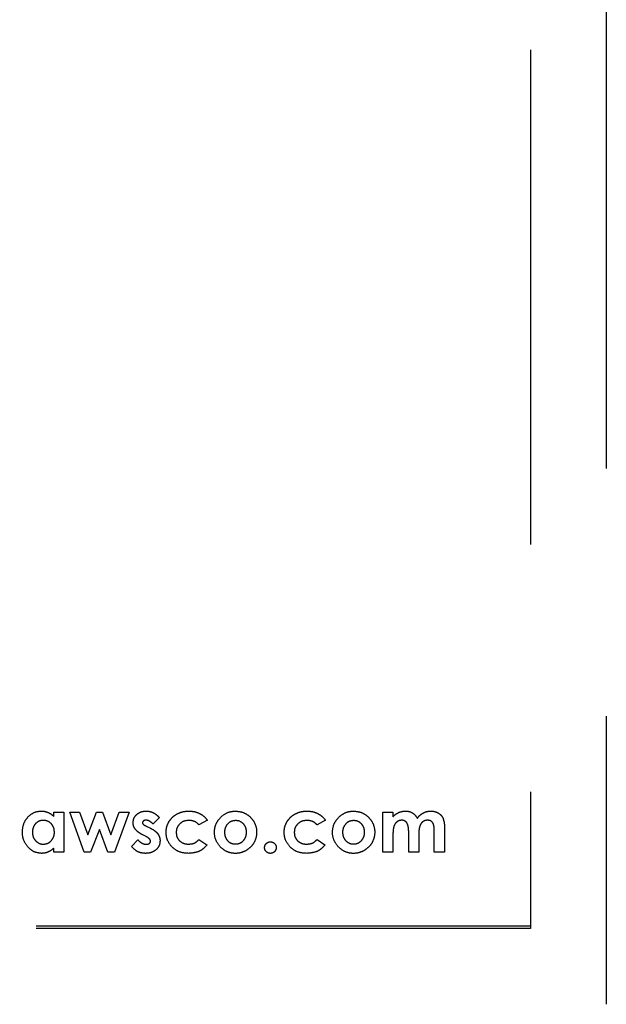
# Model space of a CAD drawing. Units: inches. Extents: x 0 to 51.7, y -0.9 to 38.1.
# Drawn here: x 48.6 to 49.2, y 27.5 to 28.5 of the extents above; entities that cross this region are included whole.
import ezdxf

# ---------------------------------------------------------------- set-up
doc = ezdxf.new("R2010")
doc.units = ezdxf.units.IN
doc.header["$MEASUREMENT"] = 0
doc.linetypes.add('HIDDEN', pattern=[0.375, 0.25, -0.125])
doc.layers.add('HIDDEN', color=1, linetype='HIDDEN')

msp = doc.modelspace()

# ---------------------------------------------------------------- linework, layer by layer
at = {"layer": 'HIDDEN', "linetype": 'HIDDEN', "ltscale": 2}
for p, q in [((49.1756, 30.80375), (49.1756, 27.51236)), ((49.09906, 30.7272), (49.09906, 27.5889)), ((49.09906, 30.7272), (49.09906, 27.59123)), ((48.61713, 27.70213), (48.61713, 27.70662)), ((48.61713, 27.70662), (48.62732, 27.70662)), ((48.62732, 27.70662), (48.62732, 27.66597)), ((48.63313, 27.70662), (48.64312, 27.70662)), ((48.64778, 27.66597), (48.63313, 27.70662)), ((48.64312, 27.70662), (48.65129, 27.68349)), ((48.65129, 27.68349), (48.66008, 27.70662)), ((48.66008, 27.70662), (48.66619, 27.70662)), ((48.66619, 27.70662), (48.67483, 27.68375)), ((48.67483, 27.68375), (48.68301, 27.70662)), ((48.69306, 27.70662), (48.67823, 27.66597)), ((48.68301, 27.70662), (48.69306, 27.70662)), ((48.94973, 27.66597), (48.94973, 27.70662)), ((48.94973, 27.70662), (48.95993, 27.70662)), ((48.95993, 27.70662), (48.95993, 27.70195)), ((48.72371, 27.70094), (48.7174, 27.69463)), ((48.77227, 27.6984), (48.76379, 27.69373)), ((48.89164, 27.6984), (48.88315, 27.69373)), ((48.6631, 27.68913), (48.65417, 27.66597)), ((48.67176, 27.66597), (48.6631, 27.68913)), ((48.71041, 27.6925), (48.71414, 27.69063)), ((49.00173, 27.66597), (49.00173, 27.68659)), ((49.01201, 27.68981), (49.01201, 27.66597)), ((48.69561, 27.67187), (48.70189, 27.67871)), ((48.71041, 27.68185), (48.70697, 27.68357)), ((48.76379, 27.67893), (48.77183, 27.67343)), ((48.88315, 27.67893), (48.89119, 27.67343)), ((48.95993, 27.68405), (48.95993, 27.66597)), ((48.9758, 27.66597), (48.9758, 27.68566)), ((48.98608, 27.68431), (48.98608, 27.66597)), ((48.61713, 27.66597), (48.61713, 27.67027)), ((48.62732, 27.66597), (48.61713, 27.66597)), ((48.65417, 27.66597), (48.64778, 27.66597)), ((48.67823, 27.66597), (48.67176, 27.66597)), ((48.95993, 27.66597), (48.94973, 27.66597)), ((48.98608, 27.66597), (48.9758, 27.66597)), ((49.01201, 27.66597), (49.00173, 27.66597)), ((49.09906, 27.59123), (46.80271, 27.59123)), ((49.09906, 27.5889), (46.80274, 27.5889))]:
    msp.add_line(p, q, dxfattribs=at)
for points, knots in [([(48.59082, 27.70165), (48.59301, 27.70358), (48.59692, 27.70702), (48.60207, 27.70747), (48.60433, 27.70766)], [0, 0, 0, 0, 0.561576, 1, 1, 1, 1]), ([(48.60433, 27.70766), (48.60566, 27.70759), (48.60802, 27.70747), (48.61023, 27.70664), (48.61119, 27.70628)], [0, 0, 0, 0, 0.565163, 1, 1, 1, 1]), ([(48.61119, 27.70628), (48.61238, 27.70568), (48.61456, 27.70457), (48.61632, 27.7029), (48.61713, 27.70213)], [0, 0, 0, 0, 0.546169, 1, 1, 1, 1]), ([(48.70083, 27.70424), (48.70237, 27.70534), (48.70523, 27.70738), (48.70872, 27.70757), (48.71033, 27.70766)], [0, 0, 0, 0, 0.5392271, 1, 1, 1, 1]), ([(48.71033, 27.70766), (48.71179, 27.70757), (48.71437, 27.70741), (48.71675, 27.70638), (48.71779, 27.70593)], [0, 0, 0, 0, 0.561187, 1, 1, 1, 1]), ([(48.71779, 27.70593), (48.71904, 27.70519), (48.7213, 27.70386), (48.72297, 27.70184), (48.72371, 27.70094)], [0, 0, 0, 0, 0.554234, 1, 1, 1, 1]), ([(48.7417, 27.70482), (48.74377, 27.70574), (48.74755, 27.7074), (48.75166, 27.70758), (48.75352, 27.70766)], [0, 0, 0, 0, 0.548032, 1, 1, 1, 1]), ([(48.75352, 27.70766), (48.75569, 27.70755), (48.75946, 27.70736), (48.76292, 27.70588), (48.7644, 27.70526)], [0, 0, 0, 0, 0.5741411, 1, 1, 1, 1]), ([(48.78647, 27.70213), (48.78884, 27.70391), (48.79306, 27.70706), (48.79828, 27.70748), (48.80056, 27.70766)], [0, 0, 0, 0, 0.562873, 1, 1, 1, 1]), ([(48.80056, 27.70766), (48.80291, 27.70744), (48.80763, 27.707), (48.81395, 27.70354), (48.81885, 27.6984), (48.82178, 27.69194), (48.82244, 27.68488), (48.82083, 27.67798), (48.8172, 27.6718), (48.81337, 27.66909), (48.81147, 27.66775)], [0, 0, 0, 0, 0.125429, 0.252594, 0.376658, 0.501007, 0.625846, 0.750374, 0.876302, 1, 1, 1, 1]), ([(48.86106, 27.70482), (48.86313, 27.70574), (48.86691, 27.7074), (48.87103, 27.70758), (48.87289, 27.70766)], [0, 0, 0, 0, 0.548039, 1, 1, 1, 1]), ([(48.87289, 27.70766), (48.87505, 27.70755), (48.87882, 27.70736), (48.88228, 27.70588), (48.88375, 27.70526)], [0, 0, 0, 0, 0.574131, 1, 1, 1, 1]), ([(48.90584, 27.70213), (48.90821, 27.70391), (48.91242, 27.70706), (48.91764, 27.70748), (48.91992, 27.70766)], [0, 0, 0, 0, 0.562867, 1, 1, 1, 1]), ([(48.91992, 27.70766), (48.92226, 27.70744), (48.92699, 27.707), (48.93331, 27.70354), (48.93822, 27.6984), (48.94115, 27.69194), (48.94181, 27.68488), (48.9402, 27.67798), (48.93656, 27.6718), (48.93273, 27.66909), (48.93082, 27.66775)], [0, 0, 0, 0, 0.125452, 0.252624, 0.376705, 0.501031, 0.625846, 0.750362, 0.876283, 1, 1, 1, 1]), ([(48.95993, 27.70195), (48.96092, 27.70294), (48.96264, 27.70467), (48.96482, 27.70577), (48.96574, 27.70624)], [0, 0, 0, 0, 0.572652, 1, 1, 1, 1]), ([(48.96574, 27.70624), (48.96698, 27.7067), (48.96924, 27.70753), (48.97164, 27.70762), (48.97272, 27.70766)], [0, 0, 0, 0, 0.549585, 1, 1, 1, 1]), ([(48.97272, 27.70766), (48.97409, 27.70757), (48.97652, 27.70741), (48.97866, 27.70628), (48.97959, 27.7058)], [0, 0, 0, 0, 0.566487, 1, 1, 1, 1]), ([(48.97959, 27.7058), (48.98069, 27.70498), (48.9827, 27.70349), (48.98396, 27.70133), (48.98453, 27.70034)], [0, 0, 0, 0, 0.543341, 1, 1, 1, 1]), ([(48.98453, 27.70034), (48.98548, 27.70158), (48.98715, 27.70376), (48.98948, 27.70518), (48.99049, 27.7058)], [0, 0, 0, 0, 0.569529, 1, 1, 1, 1]), ([(48.99049, 27.7058), (48.99186, 27.7064), (48.99432, 27.70748), (48.99701, 27.70761), (48.99821, 27.70766)], [0, 0, 0, 0, 0.553309, 1, 1, 1, 1]), ([(48.99821, 27.70766), (48.99975, 27.70757), (49.00244, 27.70741), (49.00483, 27.70617), (49.00584, 27.70565)], [0, 0, 0, 0, 0.57385, 1, 1, 1, 1]), ([(48.58526, 27.68622), (48.58551, 27.68951), (48.58594, 27.69522), (48.58937, 27.69974), (48.59082, 27.70165)], [0, 0, 0, 0, 0.576842, 1, 1, 1, 1]), ([(48.6064, 27.69825), (48.60528, 27.69817), (48.60308, 27.69801), (48.60007, 27.69647), (48.59768, 27.69414), (48.59601, 27.69109), (48.59532, 27.68754), (48.59545, 27.6839), (48.59645, 27.68039), (48.59789, 27.67857), (48.59861, 27.67766)], [0, 0, 0, 0, 0.1218216, 0.2380444, 0.3594198, 0.4815437, 0.6107454, 0.7487495, 0.8758171, 1, 1, 1, 1]), ([(48.61441, 27.69496), (48.61312, 27.69602), (48.61077, 27.69794), (48.60776, 27.69815), (48.6064, 27.69825)], [0, 0, 0, 0, 0.5490769, 1, 1, 1, 1]), ([(48.69711, 27.69601), (48.69732, 27.69775), (48.6977, 27.7009), (48.69986, 27.70321), (48.70083, 27.70424)], [0, 0, 0, 0, 0.550866, 1, 1, 1, 1]), ([(48.70697, 27.68357), (48.70533, 27.68448), (48.70233, 27.68615), (48.69913, 27.68942), (48.69738, 27.69277), (48.6972, 27.69493), (48.69711, 27.69601)], [0, 0, 0, 0, 0.335406, 0.613654, 0.808423, 1, 1, 1, 1]), ([(48.70772, 27.69771), (48.70755, 27.69757), (48.70724, 27.69731), (48.70684, 27.6967), (48.70678, 27.6962), (48.70675, 27.6959)], [0, 0, 0, 0, 0.3009793, 0.5754991, 1, 1, 1, 1]), ([(48.70675, 27.6959), (48.70678, 27.69559), (48.70685, 27.69503), (48.7072, 27.69458), (48.70737, 27.69438)], [0, 0, 0, 0, 0.541697, 1, 1, 1, 1]), ([(48.71041, 27.69844), (48.70983, 27.69841), (48.70887, 27.69838), (48.70804, 27.6979), (48.70772, 27.69771)], [0, 0, 0, 0, 0.604452, 1, 1, 1, 1]), ([(48.7174, 27.69463), (48.71612, 27.69578), (48.71444, 27.69729), (48.71189, 27.69831), (48.71088, 27.6984), (48.71041, 27.69844)], [0, 0, 0, 0, 0.62936, 0.824361, 1, 1, 1, 1]), ([(48.73051, 27.68615), (48.73066, 27.6883), (48.73093, 27.69213), (48.73269, 27.69553), (48.73346, 27.69702)], [0, 0, 0, 0, 0.561655, 1, 1, 1, 1]), ([(48.73346, 27.69702), (48.7347, 27.69877), (48.73693, 27.70193), (48.74023, 27.70393), (48.7417, 27.70482)], [0, 0, 0, 0, 0.5539904, 1, 1, 1, 1]), ([(48.75357, 27.69817), (48.75158, 27.69802), (48.74814, 27.69777), (48.74545, 27.69565), (48.74432, 27.69476)], [0, 0, 0, 0, 0.5787496, 1, 1, 1, 1]), ([(48.75905, 27.6972), (48.75811, 27.69752), (48.75632, 27.6981), (48.75445, 27.69815), (48.75357, 27.69817)], [0, 0, 0, 0, 0.531916, 1, 1, 1, 1]), ([(48.76379, 27.69373), (48.76294, 27.69456), (48.76153, 27.69596), (48.75976, 27.69685), (48.75905, 27.6972)], [0, 0, 0, 0, 0.59913, 1, 1, 1, 1]), ([(48.7644, 27.70526), (48.7661, 27.70425), (48.76916, 27.70244), (48.77132, 27.69964), (48.77227, 27.6984)], [0, 0, 0, 0, 0.5588334, 1, 1, 1, 1]), ([(48.78567, 27.67114), (48.78373, 27.67363), (48.77979, 27.67868), (48.77906, 27.68792), (48.78113, 27.69629), (48.78468, 27.70018), (48.78647, 27.70213)], [0, 0, 0, 0, 0.268994, 0.54809, 0.772318, 1, 1, 1, 1]), ([(48.80072, 27.69806), (48.79904, 27.69789), (48.79604, 27.6976), (48.79379, 27.69562), (48.79281, 27.69475)], [0, 0, 0, 0, 0.562862, 1, 1, 1, 1]), ([(48.80871, 27.6948), (48.80743, 27.69584), (48.80509, 27.69776), (48.80208, 27.69797), (48.80072, 27.69806)], [0, 0, 0, 0, 0.546907, 1, 1, 1, 1]), ([(48.84987, 27.68615), (48.85002, 27.6883), (48.85029, 27.69213), (48.85205, 27.69553), (48.85282, 27.69702)], [0, 0, 0, 0, 0.561692, 1, 1, 1, 1]), ([(48.85282, 27.69702), (48.85406, 27.69877), (48.85629, 27.70193), (48.85959, 27.70393), (48.86106, 27.70482)], [0, 0, 0, 0, 0.553996, 1, 1, 1, 1]), ([(48.87294, 27.69817), (48.87094, 27.69802), (48.8675, 27.69777), (48.86481, 27.69565), (48.86368, 27.69476)], [0, 0, 0, 0, 0.5785896, 1, 1, 1, 1]), ([(48.87841, 27.6972), (48.87747, 27.69752), (48.87568, 27.6981), (48.87381, 27.69815), (48.87294, 27.69817)], [0, 0, 0, 0, 0.5324837, 1, 1, 1, 1]), ([(48.88315, 27.69373), (48.8823, 27.69456), (48.88089, 27.69596), (48.87912, 27.69685), (48.87841, 27.6972)], [0, 0, 0, 0, 0.598703, 1, 1, 1, 1]), ([(48.88375, 27.70526), (48.88546, 27.70425), (48.88852, 27.70244), (48.89069, 27.69964), (48.89164, 27.6984)], [0, 0, 0, 0, 0.558888, 1, 1, 1, 1]), ([(48.90503, 27.67114), (48.90309, 27.67363), (48.89915, 27.67868), (48.89841, 27.68792), (48.90049, 27.69629), (48.90404, 27.70018), (48.90584, 27.70213)], [0, 0, 0, 0, 0.268996, 0.548057, 0.772289, 1, 1, 1, 1]), ([(48.92009, 27.69806), (48.9184, 27.69789), (48.9154, 27.69759), (48.91315, 27.69562), (48.91217, 27.69475)], [0, 0, 0, 0, 0.562576, 1, 1, 1, 1]), ([(48.92808, 27.6948), (48.92679, 27.69584), (48.92445, 27.69776), (48.92145, 27.69797), (48.92009, 27.69806)], [0, 0, 0, 0, 0.547234, 1, 1, 1, 1]), ([(48.96407, 27.69689), (48.96334, 27.69624), (48.962, 27.69504), (48.96129, 27.6934), (48.96096, 27.69265)], [0, 0, 0, 0, 0.542567, 1, 1, 1, 1]), ([(48.96869, 27.6984), (48.96776, 27.69832), (48.9661, 27.69817), (48.96469, 27.69728), (48.96407, 27.69689)], [0, 0, 0, 0, 0.557061, 1, 1, 1, 1]), ([(48.97258, 27.6972), (48.97193, 27.69759), (48.97072, 27.6983), (48.96933, 27.69837), (48.96869, 27.6984)], [0, 0, 0, 0, 0.54048, 1, 1, 1, 1]), ([(48.975, 27.69356), (48.97468, 27.69439), (48.97414, 27.69579), (48.97304, 27.69679), (48.97258, 27.6972)], [0, 0, 0, 0, 0.591061, 1, 1, 1, 1]), ([(48.99017, 27.6969), (48.98945, 27.69627), (48.98812, 27.69511), (48.98741, 27.69351), (48.98709, 27.69278)], [0, 0, 0, 0, 0.546082, 1, 1, 1, 1]), ([(48.99486, 27.6984), (48.99391, 27.69832), (48.99223, 27.69818), (48.9908, 27.69729), (48.99017, 27.6969)], [0, 0, 0, 0, 0.561515, 1, 1, 1, 1]), ([(49.00001, 27.69595), (48.99967, 27.69637), (48.99899, 27.69719), (48.99723, 27.6982), (48.99578, 27.69832), (48.99486, 27.6984)], [0, 0, 0, 0, 0.271837, 0.538709, 1, 1, 1, 1]), ([(49.00173, 27.68659), (49.00168, 27.68872), (49.00161, 27.69145), (49.0008, 27.69458), (49.00026, 27.69553), (49.00001, 27.69595)], [0, 0, 0, 0, 0.661639, 0.848523, 1, 1, 1, 1]), ([(49.00584, 27.70565), (49.00697, 27.70484), (49.00894, 27.70343), (49.01008, 27.7013), (49.01056, 27.70038)], [0, 0, 0, 0, 0.56952, 1, 1, 1, 1]), ([(49.01056, 27.70038), (49.01103, 27.69875), (49.012, 27.6953), (49.01201, 27.6917), (49.01201, 27.68981)], [0, 0, 0, 0, 0.47158, 1, 1, 1, 1]), ([(48.59101, 27.67104), (48.58916, 27.67352), (48.58579, 27.67806), (48.58542, 27.68367), (48.58526, 27.68622)], [0, 0, 0, 0, 0.5468456, 1, 1, 1, 1]), ([(48.61441, 27.67761), (48.6154, 27.67902), (48.6175, 27.68199), (48.61776, 27.68714), (48.61691, 27.69175), (48.61523, 27.69391), (48.61441, 27.69496)], [0, 0, 0, 0, 0.2698135, 0.5692457, 0.7908734, 1, 1, 1, 1]), ([(48.70737, 27.69438), (48.70752, 27.69423), (48.70791, 27.69388), (48.70893, 27.69325), (48.70981, 27.6928), (48.71041, 27.6925)], [0, 0, 0, 0, 0.180153, 0.436584, 1, 1, 1, 1]), ([(48.71414, 27.69063), (48.71606, 27.68965), (48.7191, 27.68811), (48.7214, 27.68561), (48.72225, 27.68469)], [0, 0, 0, 0, 0.629772, 1, 1, 1, 1]), ([(48.73658, 27.67128), (48.73463, 27.67375), (48.73116, 27.67816), (48.73071, 27.68371), (48.73051, 27.68615)], [0, 0, 0, 0, 0.561973, 1, 1, 1, 1]), ([(48.74432, 27.69476), (48.74318, 27.69336), (48.74111, 27.69079), (48.74089, 27.68751), (48.74078, 27.68602)], [0, 0, 0, 0, 0.546086, 1, 1, 1, 1]), ([(48.74078, 27.68602), (48.74095, 27.68419), (48.74123, 27.681), (48.7433, 27.67859), (48.74419, 27.67755)], [0, 0, 0, 0, 0.570246, 1, 1, 1, 1]), ([(48.79281, 27.69475), (48.79211, 27.69388), (48.79068, 27.69211), (48.78968, 27.68866), (48.78956, 27.68505), (48.79023, 27.68151), (48.7919, 27.67846), (48.79431, 27.67614), (48.79734, 27.67469), (48.80069, 27.67427), (48.80405, 27.67469), (48.8071, 27.67617), (48.80954, 27.6785), (48.81124, 27.68154), (48.81194, 27.68508), (48.81181, 27.68869), (48.81083, 27.69215), (48.80941, 27.69392), (48.80871, 27.6948)], [0, 0, 0, 0, 0.061063, 0.123457, 0.192041, 0.257348, 0.31846, 0.378975, 0.437451, 0.499274, 0.561238, 0.620211, 0.681531, 0.742945, 0.807787, 0.876604, 0.939268, 1, 1, 1, 1]), ([(48.85594, 27.67128), (48.85399, 27.67375), (48.85052, 27.67816), (48.85007, 27.68371), (48.84987, 27.68615)], [0, 0, 0, 0, 0.56195, 1, 1, 1, 1]), ([(48.86368, 27.69476), (48.86254, 27.69336), (48.86046, 27.69079), (48.86024, 27.68751), (48.86014, 27.68602)], [0, 0, 0, 0, 0.546185, 1, 1, 1, 1]), ([(48.86014, 27.68602), (48.8603, 27.68419), (48.86059, 27.681), (48.86266, 27.67859), (48.86355, 27.67755)], [0, 0, 0, 0, 0.5704, 1, 1, 1, 1]), ([(48.91217, 27.69475), (48.91118, 27.69338), (48.90909, 27.69051), (48.90883, 27.68546), (48.90967, 27.68093), (48.91133, 27.67875), (48.91214, 27.6777)], [0, 0, 0, 0, 0.26889, 0.563169, 0.788286, 1, 1, 1, 1]), ([(48.92802, 27.67774), (48.92902, 27.67912), (48.93111, 27.68202), (48.93138, 27.68708), (48.93054, 27.6916), (48.92888, 27.69375), (48.92808, 27.6948)], [0, 0, 0, 0, 0.2710476, 0.5672209, 0.78958, 1, 1, 1, 1]), ([(48.96096, 27.69265), (48.96063, 27.69131), (48.95994, 27.68848), (48.95993, 27.68558), (48.95993, 27.68405)], [0, 0, 0, 0, 0.4749666, 1, 1, 1, 1]), ([(48.9758, 27.68566), (48.9758, 27.68739), (48.9758, 27.69006), (48.97521, 27.69265), (48.975, 27.69356)], [0, 0, 0, 0, 0.649492, 1, 1, 1, 1]), ([(48.98709, 27.69278), (48.98677, 27.69147), (48.98609, 27.68869), (48.98608, 27.68583), (48.98608, 27.68431)], [0, 0, 0, 0, 0.472021, 1, 1, 1, 1]), ([(48.59861, 27.67766), (48.59988, 27.6766), (48.60245, 27.67444), (48.60723, 27.67405), (48.61146, 27.67503), (48.61342, 27.67675), (48.61441, 27.67761)], [0, 0, 0, 0, 0.277022, 0.560343, 0.780378, 1, 1, 1, 1]), ([(48.70189, 27.67871), (48.70259, 27.67797), (48.70384, 27.67665), (48.70541, 27.67573), (48.7061, 27.67533)], [0, 0, 0, 0, 0.560377, 1, 1, 1, 1]), ([(48.71486, 27.67725), (48.71483, 27.67755), (48.71476, 27.67818), (48.71423, 27.67907), (48.71291, 27.68049), (48.71149, 27.68126), (48.71041, 27.68185)], [0, 0, 0, 0, 0.133065, 0.280451, 0.45379, 1, 1, 1, 1]), ([(48.71362, 27.67501), (48.71383, 27.67519), (48.71422, 27.67553), (48.71473, 27.67628), (48.71481, 27.67689), (48.71486, 27.67725)], [0, 0, 0, 0, 0.31088, 0.588797, 1, 1, 1, 1]), ([(48.72445, 27.67759), (48.72424, 27.67566), (48.72387, 27.6722), (48.72152, 27.66967), (48.72048, 27.66855)], [0, 0, 0, 0, 0.55818, 1, 1, 1, 1]), ([(48.72225, 27.68469), (48.72296, 27.68348), (48.72425, 27.68128), (48.72439, 27.67874), (48.72445, 27.67759)], [0, 0, 0, 0, 0.547317, 1, 1, 1, 1]), ([(48.74419, 27.67755), (48.74562, 27.6765), (48.74829, 27.67453), (48.75159, 27.67435), (48.75313, 27.67427)], [0, 0, 0, 0, 0.536005, 1, 1, 1, 1]), ([(48.75313, 27.67427), (48.75433, 27.67433), (48.75664, 27.67446), (48.76052, 27.67575), (48.76255, 27.67774), (48.76379, 27.67893)], [0, 0, 0, 0, 0.301021, 0.576587, 1, 1, 1, 1]), ([(48.83187, 27.67492), (48.83255, 27.67547), (48.83377, 27.67644), (48.83532, 27.67656), (48.83601, 27.67662)], [0, 0, 0, 0, 0.5568228, 1, 1, 1, 1]), ([(48.83601, 27.67662), (48.83688, 27.67653), (48.83844, 27.67637), (48.83963, 27.67536), (48.84016, 27.67492)], [0, 0, 0, 0, 0.558495, 1, 1, 1, 1]), ([(48.86355, 27.67755), (48.86498, 27.6765), (48.86765, 27.67453), (48.87096, 27.67435), (48.87249, 27.67427)], [0, 0, 0, 0, 0.5361235, 1, 1, 1, 1]), ([(48.87249, 27.67427), (48.87369, 27.67433), (48.876, 27.67446), (48.87988, 27.67575), (48.88192, 27.67773), (48.88315, 27.67893)], [0, 0, 0, 0, 0.301199, 0.576806, 1, 1, 1, 1]), ([(48.91214, 27.6777), (48.91341, 27.67667), (48.91602, 27.67456), (48.92081, 27.6742), (48.92506, 27.67518), (48.92703, 27.67689), (48.92802, 27.67774)], [0, 0, 0, 0, 0.27367, 0.561014, 0.780723, 1, 1, 1, 1]), ([(48.60462, 27.66493), (48.60177, 27.66527), (48.59657, 27.66591), (48.59273, 27.66944), (48.59101, 27.67104)], [0, 0, 0, 0, 0.548451, 1, 1, 1, 1]), ([(48.61113, 27.66618), (48.60997, 27.66578), (48.60786, 27.66505), (48.60563, 27.66496), (48.60462, 27.66493)], [0, 0, 0, 0, 0.549663, 1, 1, 1, 1]), ([(48.61713, 27.67027), (48.61605, 27.66931), (48.61423, 27.66768), (48.61203, 27.66662), (48.61113, 27.66618)], [0, 0, 0, 0, 0.589232, 1, 1, 1, 1]), ([(48.70981, 27.66493), (48.70823, 27.66502), (48.70517, 27.66521), (48.69996, 27.66723), (48.69727, 27.6701), (48.69561, 27.67187)], [0, 0, 0, 0, 0.289207, 0.561137, 1, 1, 1, 1]), ([(48.7061, 27.67533), (48.70692, 27.67492), (48.70828, 27.67424), (48.70978, 27.6741), (48.71037, 27.67404)], [0, 0, 0, 0, 0.607401, 1, 1, 1, 1]), ([(48.72048, 27.66855), (48.71877, 27.66739), (48.71554, 27.66519), (48.71165, 27.66501), (48.70981, 27.66493)], [0, 0, 0, 0, 0.528394, 1, 1, 1, 1]), ([(48.71037, 27.67404), (48.71107, 27.67408), (48.71224, 27.67414), (48.71322, 27.67476), (48.71362, 27.67501)], [0, 0, 0, 0, 0.5917, 1, 1, 1, 1]), ([(48.75337, 27.66493), (48.74968, 27.66518), (48.74338, 27.66563), (48.73857, 27.66962), (48.73658, 27.67128)], [0, 0, 0, 0, 0.585064, 1, 1, 1, 1]), ([(48.77183, 27.67343), (48.77054, 27.67198), (48.768, 27.66912), (48.76172, 27.66563), (48.75659, 27.6652), (48.75337, 27.66493)], [0, 0, 0, 0, 0.27509, 0.543799, 1, 1, 1, 1]), ([(48.81147, 27.66775), (48.80955, 27.66687), (48.80547, 27.66498), (48.79849, 27.66468), (48.79129, 27.6664), (48.78756, 27.66955), (48.78567, 27.67114)], [0, 0, 0, 0, 0.22503, 0.480206, 0.737618, 1, 1, 1, 1]), ([(48.84016, 27.67492), (48.84054, 27.67448), (48.84129, 27.67362), (48.84186, 27.67194), (48.84193, 27.67021), (48.84154, 27.6685), (48.84061, 27.66702), (48.83933, 27.66584), (48.83774, 27.66507), (48.83601, 27.66485), (48.83428, 27.66507), (48.8327, 27.66584), (48.83142, 27.66702), (48.83049, 27.6685), (48.83009, 27.67021), (48.83017, 27.67194), (48.83073, 27.67362), (48.83148, 27.67448), (48.83187, 27.67492)], [0, 0, 0, 0, 0.062855, 0.12381, 0.187914, 0.249718, 0.311542, 0.375762, 0.437002, 0.500135, 0.563171, 0.62427, 0.688456, 0.75028, 0.812082, 0.876186, 0.937141, 1, 1, 1, 1]), ([(48.87274, 27.66493), (48.86905, 27.66518), (48.86275, 27.66563), (48.85794, 27.66962), (48.85594, 27.67128)], [0, 0, 0, 0, 0.585077, 1, 1, 1, 1]), ([(48.89119, 27.67343), (48.8899, 27.67198), (48.88736, 27.66912), (48.88108, 27.66563), (48.87596, 27.6652), (48.87274, 27.66493)], [0, 0, 0, 0, 0.27509, 0.543799, 1, 1, 1, 1]), ([(48.93082, 27.66775), (48.92891, 27.66687), (48.92483, 27.66498), (48.91785, 27.66468), (48.91065, 27.6664), (48.90692, 27.66955), (48.90503, 27.67114)], [0, 0, 0, 0, 0.224897, 0.479997, 0.73753, 1, 1, 1, 1])]:
    msp.add_open_spline(points, degree=3, knots=knots, dxfattribs=at)

doc.saveas('drawing.dxf')
